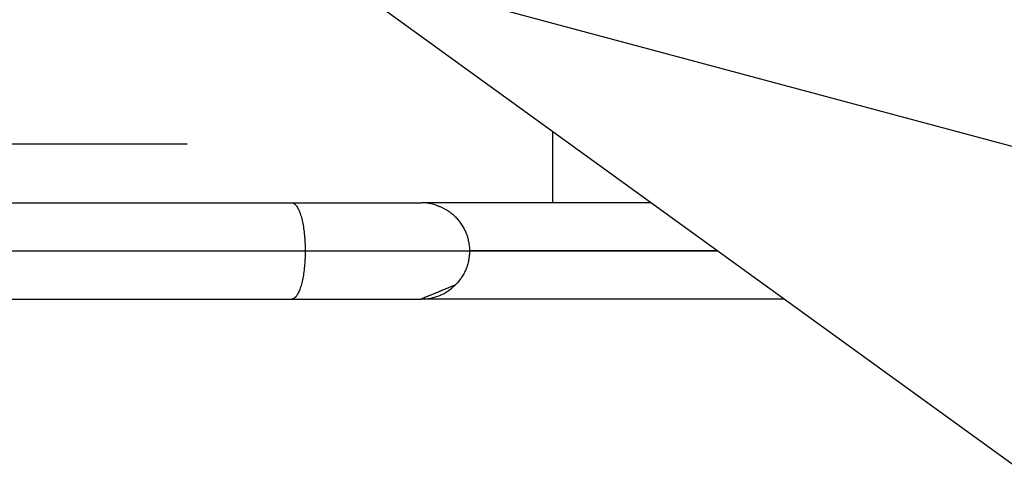
# Model space of a CAD drawing. Units: millimetres. Extents: x 1322 to 21228, y 1400 to 17648.
# Drawn here: x 9824 to 10152, y 6744 to 6895 of the extents above; entities that cross this region are included whole.
import ezdxf

# ---------------------------------------------------------------- set-up
doc = ezdxf.new("R2010")
doc.units = ezdxf.units.MM
doc.layers.add('Make2D$\\M+5BFC9\\M+5BCFB\\M+5CFDF$\\M+5C6D5\\M+5CDA8\\M+5CFDF', color=18, linetype='Continuous')
doc.layers.add('Make2D$\\M+5BFC9\\M+5BCFB\\M+5CFDF$\\M+5D5FD\\M+5C7D0\\M+5CFDF', color=18, linetype='Continuous')
doc.styles.get("Standard").update_dxf_attribs({"font": 'Ubuntu-Regular.ttf'})
doc.dimstyles.new('Qitele', dxfattribs={"dimscale": 85, "dimtxt": 4, "dimasz": 5, "dimexe": 4, "dimexo": 0, "dimgap": 3, "dimtad": 1, "dimdec": 0, "dimrnd": 10, "dimzin": 1, "dimtxsty": 'Standard', "dimblk": 'OBLIQUE', "dimcen": 5, "dimdle": 4, "dimclrd": 256, "dimclre": 256, "dimclrt": 256, "dimadec": 0, "dimazin": 0, "dimtfac": 1, "dimtdec": 0, "dimtmove": 0, "dimatfit": 3, "dimldrblk": 'OBLIQUE', "dimfxl": 0, "dimlwd": 40, "dimlwe": 30, "dimarcsym": 0})

# ---------------------------------------------------------------- blocks, each defined once
blk = doc.blocks.new('_Oblique')
at = {"color": 0, "linetype": 'ByBlock', "lineweight": -2}
blk.add_line((-0.5, -0.5), (0.5, 0.5), dxfattribs=at)
blk = doc.blocks.new('*D7')
at = {"lineweight": 30, "transparency": 16777216}
for p, q in [((3198.28, 16482.05), (3198.28, 17332.05)), ((20733.69, 16482.05), (20733.69, 17332.05))]:
    blk.add_line(p, q, dxfattribs=at)
at = {"lineweight": 40, "transparency": 16777216}
blk.add_line((2858.28, 16992.05), (21073.69, 16992.05), dxfattribs=at)
at = {"layer": 'Defpoints', "color": 0, "transparency": 16777216}
for p in [(20733.69, 16992.05), (3198.28, 6365.85), (20733.69, 6013.89)]:
    blk.add_point(p, dxfattribs=at)
at = {"lineweight": 40, "transparency": 16777216, "xscale": 425, "yscale": 425, "zscale": 425, "rotation": 180}
blk.add_blockref('_Oblique', (3198.28, 16992.05), dxfattribs=at)
at = {"lineweight": 40, "transparency": 16777216, "xscale": 425, "yscale": 425, "zscale": 425}
blk.add_blockref('_Oblique', (20733.69, 16992.05), dxfattribs=at)
at = {"transparency": 16777216, "insert": (11965.98, 17424.65), "char_height": 340, "attachment_point": 5}
blk.add_mtext('17540', dxfattribs=at)
blk = doc.blocks.new('*D8')
at = {"lineweight": 30, "transparency": 16777216}
for p, q in [((5427.76, 15701.49), (5427.76, 16551.49)), ((18825.53, 15701.49), (18825.53, 16551.49))]:
    blk.add_line(p, q, dxfattribs=at)
at = {"lineweight": 40, "transparency": 16777216}
blk.add_line((5087.76, 16211.49), (19165.53, 16211.49), dxfattribs=at)
at = {"layer": 'Defpoints', "color": 0, "transparency": 16777216}
for p in [(18825.53, 16211.49), (5427.76, 6337.55), (18825.53, 6204.4)]:
    blk.add_point(p, dxfattribs=at)
at = {"lineweight": 40, "transparency": 16777216, "xscale": 425, "yscale": 425, "zscale": 425, "rotation": 180}
blk.add_blockref('_Oblique', (5427.76, 16211.49), dxfattribs=at)
at = {"lineweight": 40, "transparency": 16777216, "xscale": 425, "yscale": 425, "zscale": 425}
blk.add_blockref('_Oblique', (18825.53, 16211.49), dxfattribs=at)
at = {"transparency": 16777216, "insert": (12126.65, 16644.1), "char_height": 340, "attachment_point": 5}
blk.add_mtext('13400', dxfattribs=at)

msp = doc.modelspace()

# ---------------------------------------------------------------- linework, layer by layer
at = {"color": 0}
for p, q in [((10157.29, 6744.71), (9922.14, 6914.94)), ((9922.14, 6914.94), (10284.13, 6817.94))]:
    msp.add_line(p, q, dxfattribs=at)
msp.add_line((9236.41, 6817.94), (10056.13, 6817.94))
at = {"layer": 'Make2D$\\M+5BFC9\\M+5BCFB\\M+5CFDF$\\M+5C6D5\\M+5CDA8\\M+5CFDF', "color": 0}
for p, q in [((10001.38, 6833.94), (10001.38, 6857.57)), ((9468.51, 6853.56), (9879.75, 6853.56)), ((9467.5, 6833.94), (9914.5, 6833.94)), ((10034.03, 6833.94), (9958.03, 6833.94)), ((9467.5, 6801.94), (9914.5, 6801.94)), ((10078.23, 6801.94), (9958.2, 6801.94))]:
    msp.add_line(p, q, dxfattribs=at)
for start, end in [(72.1674, 90), (270, 315)]:
    msp.add_arc((9957.63, 6817.94), 16, start, end, dxfattribs=at)
for points, degree in [([(9914.5, 6833.94), (9920.5, 6833.94), (9926.23, 6833.94), (9931.4, 6833.94)], 3), ([(9931.4, 6833.94), (9936.86, 6833.94), (9941.7, 6833.94), (9945.65, 6833.94)], 3), ([(9968.95, 6806.63), (9963.29, 6804.29), (9957.63, 6801.94)], 2), ([(9914.5, 6801.94), (9920.5, 6801.94), (9926.23, 6801.94), (9931.4, 6801.94)], 3), ([(9931.4, 6801.94), (9936.86, 6801.94), (9941.7, 6801.94), (9945.65, 6801.94)], 3)]:
    msp.add_open_spline(points, degree=degree, dxfattribs=at)
for points in [[(9945.65, 6833.94), (9949.61, 6833.94), (9952.69, 6833.94), (9954.72, 6833.94), (9956.65, 6833.94), (9957.64, 6833.94), (9957.63, 6833.94)], [(9945.65, 6801.94), (9949.61, 6801.94), (9952.69, 6801.94), (9954.72, 6801.94), (9956.65, 6801.94), (9957.64, 6801.94), (9957.63, 6801.94)]]:
    msp.add_open_spline(points, degree=3, knots=[38.74419, 38.74419, 38.74419, 38.74419, 58.634066, 58.634066, 58.634066, 77.488515, 77.488515, 77.488515, 77.488515], dxfattribs=at)
for points, weights in [([(9962.53, 6833.18), (9966.21, 6831.99), (9968.95, 6829.26)], [1, 0.972027892575, 1]), ([(9968.95, 6829.26), (9973.63, 6824.57), (9973.63, 6817.94)], [1, 0.923879525814, 1]), ([(9973.63, 6817.94), (9973.63, 6811.32), (9968.95, 6806.63)], [1, 0.923879525814, 1])]:
    msp.add_rational_spline(points, weights, degree=2, dxfattribs=at)
at = {"layer": 'Make2D$\\M+5BFC9\\M+5BCFB\\M+5CFDF$\\M+5D5FD\\M+5C7D0\\M+5CFDF', "color": 0}
msp.add_line((10056.13, 6817.94), (9973.63, 6817.94), dxfattribs=at)
msp.add_rational_spline([(9914.5, 6833.94), (9918.99, 6833.94), (9918.99, 6817.94), (9918.99, 6801.94), (9914.5, 6801.94)], [1, 0.707106781187, 1, 0.707106781187, 1], degree=2, knots=[25.132741, 25.132741, 25.132741, 50.265482, 50.265482, 75.398224, 75.398224, 75.398224], dxfattribs=at)

# ---------------------------------------------------------------- dimensions: what is measured, and where the dimension line sits
for base, p1, p2, picture, middle in [((20733.69, 16992.05), (3198.28, 6365.85), (20733.69, 6013.89), '*D7', (11965.98, 17424.65)), ((18825.53, 16211.49), (5427.76, 6337.55), (18825.53, 6204.4), '*D8', (12126.65, 16644.1))]:
    dim = msp.add_linear_dim(base=base, p1=p1, p2=p2, dimstyle='Qitele')
    dim.commit()
    dim.dimension.update_dxf_attribs({"geometry": picture, "text_midpoint": middle})

doc.saveas('drawing.dxf')
